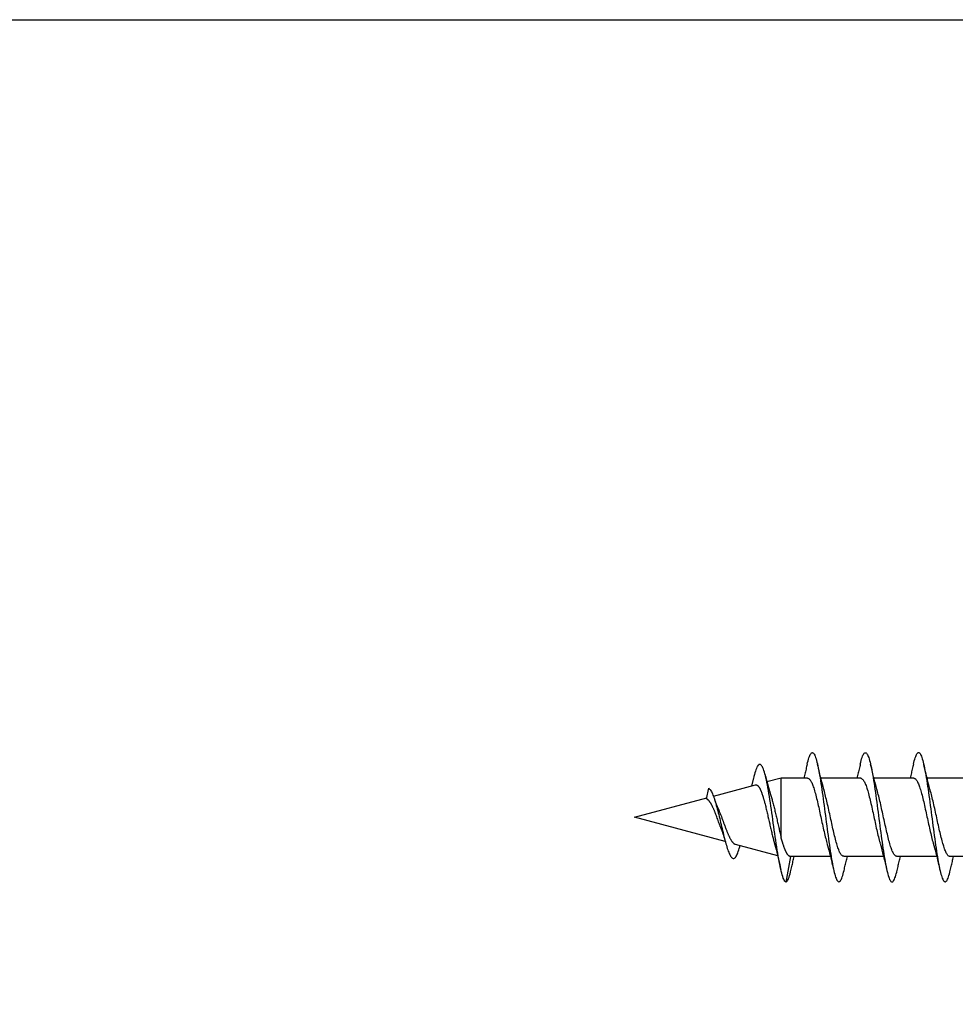
# Model space of a CAD drawing. Extents: x 3441 to 8553, y -8705 to -1447.
# Drawn here: x 5251 to 5281, y -3425 to -3393 of the extents above; entities that cross this region are included whole.
import ezdxf

# ---------------------------------------------------------------- set-up
doc = ezdxf.new("R2010")
doc.units = 0
doc.header["$LTSCALE"] = 250
doc.header["$MEASUREMENT"] = 0
doc.layers.add('2', color=2, linetype='CONTINUOUS', lineweight=25)
doc.layers.add('Visible (ANSI)', color=7, linetype='CONTINUOUS', lineweight=25)

# ---------------------------------------------------------------- blocks, each defined once
blk = doc.blocks.new('Flat Head 8x2')
at = {"layer": 'Visible (ANSI)', "color": 1}
for points in [[(15925.784, 14212.914), (15925.77, 14212.973), (15925.756, 14213.027), (15925.742, 14213.076), (15925.728, 14213.121), (15925.713, 14213.16), (15925.699, 14213.195), (15925.685, 14213.224), (15925.671, 14213.248), (15925.657, 14213.266), (15925.643, 14213.279), (15925.629, 14213.287), (15925.614, 14213.288), (15925.6, 14213.284), (15925.586, 14213.274), (15925.572, 14213.257), (15925.558, 14213.235), (15925.544, 14213.206), (15925.53, 14213.172), (15925.515, 14213.133), (15925.501, 14213.088), (15925.487, 14213.038), (15925.473, 14212.984), (15925.459, 14212.924), (15925.445, 14212.861), (15925.43, 14212.793), (15925.416, 14212.72), (15925.402, 14212.644), (15925.388, 14212.564), (15925.374, 14212.481), (15925.36, 14212.394), (15925.346, 14212.304), (15925.331, 14212.211), (15925.317, 14212.116), (15925.303, 14212.018), (15925.289, 14211.917), (15925.275, 14211.814), (15925.261, 14211.71), (15925.246, 14211.604), (15925.232, 14211.497), (15925.218, 14211.389), (15925.204, 14211.282), (15925.19, 14211.173), (15925.176, 14211.066), (15925.162, 14210.958), (15925.147, 14210.851), (15925.133, 14210.746), (15925.119, 14210.641), (15925.105, 14210.538), (15925.091, 14210.437), (15925.077, 14210.338), (15925.063, 14210.241), (15925.048, 14210.147), (15925.034, 14210.056), (15925.02, 14209.968), (15925.006, 14209.883), (15924.992, 14209.803), (15924.978, 14209.726), (15924.963, 14209.654), (15924.949, 14209.586), (15924.935, 14209.524), (15924.921, 14209.466), (15924.907, 14209.413), (15924.893, 14209.366), (15924.879, 14209.323), (15924.864, 14209.285), (15924.85, 14209.253), (15924.836, 14209.226), (15924.822, 14209.204), (15924.808, 14209.188), (15924.794, 14209.176), (15924.779, 14209.171), (15924.765, 14209.17), (15924.751, 14209.175), (15924.737, 14209.186), (15924.723, 14209.202), (15924.709, 14209.224), (15924.695, 14209.252), (15924.68, 14209.285), (15924.666, 14209.324), (15924.652, 14209.369), (15924.638, 14209.419), (15924.624, 14209.475), (15924.61, 14209.535)], [(15927.478, 14212.917), (15927.463, 14212.977), (15927.449, 14213.033), (15927.435, 14213.083), (15927.421, 14213.128), (15927.407, 14213.168), (15927.393, 14213.202), (15927.379, 14213.23), (15927.364, 14213.252), (15927.35, 14213.268), (15927.336, 14213.279), (15927.322, 14213.284), (15927.308, 14213.283), (15927.294, 14213.277), (15927.279, 14213.266), (15927.265, 14213.249), (15927.251, 14213.227), (15927.237, 14213.199), (15927.223, 14213.167), (15927.209, 14213.129), (15927.195, 14213.086), (15927.18, 14213.038), (15927.166, 14212.986), (15927.152, 14212.928), (15927.138, 14212.866), (15927.124, 14212.798), (15927.11, 14212.727), (15927.095, 14212.65), (15927.081, 14212.57), (15927.067, 14212.485), (15927.053, 14212.398), (15927.039, 14212.306), (15927.025, 14212.212), (15927.011, 14212.116), (15926.996, 14212.017), (15926.982, 14211.915), (15926.968, 14211.812), (15926.954, 14211.708), (15926.94, 14211.602), (15926.926, 14211.495), (15926.912, 14211.387), (15926.897, 14211.279), (15926.883, 14211.171), (15926.869, 14211.063), (15926.855, 14210.956), (15926.841, 14210.849), (15926.827, 14210.743), (15926.812, 14210.639), (15926.798, 14210.536), (15926.784, 14210.435), (15926.77, 14210.336), (15926.756, 14210.241), (15926.742, 14210.148), (15926.728, 14210.058), (15926.713, 14209.971), (15926.699, 14209.888), (15926.685, 14209.808), (15926.671, 14209.732), (15926.657, 14209.661), (15926.643, 14209.593), (15926.628, 14209.529), (15926.614, 14209.47), (15926.6, 14209.416), (15926.586, 14209.366), (15926.572, 14209.321), (15926.558, 14209.282), (15926.544, 14209.248), (15926.529, 14209.219), (15926.515, 14209.196), (15926.501, 14209.179), (15926.487, 14209.168), (15926.473, 14209.164), (15926.459, 14209.165), (15926.445, 14209.172), (15926.43, 14209.185), (15926.416, 14209.204), (15926.402, 14209.228), (15926.388, 14209.257), (15926.374, 14209.292), (15926.36, 14209.332), (15926.345, 14209.377), (15926.331, 14209.426), (15926.317, 14209.481), (15926.303, 14209.54)], [(15929.171, 14212.916), (15929.157, 14212.974), (15929.143, 14213.028), (15929.128, 14213.077), (15929.114, 14213.121), (15929.1, 14213.16), (15929.086, 14213.194), (15929.072, 14213.222), (15929.058, 14213.246), (15929.044, 14213.264), (15929.029, 14213.277), (15929.015, 14213.284), (15929.001, 14213.286), (15928.987, 14213.282), (15928.973, 14213.272), (15928.959, 14213.256), (15928.944, 14213.235), (15928.93, 14213.207), (15928.916, 14213.174), (15928.902, 14213.135), (15928.888, 14213.09), (15928.874, 14213.04), (15928.86, 14212.986), (15928.845, 14212.926), (15928.831, 14212.862), (15928.817, 14212.794), (15928.803, 14212.721), (15928.789, 14212.644), (15928.775, 14212.564), (15928.761, 14212.48), (15928.746, 14212.393), (15928.732, 14212.303), (15928.718, 14212.21), (15928.704, 14212.114), (15928.69, 14212.016), (15928.676, 14211.916), (15928.661, 14211.813), (15928.647, 14211.709), (15928.633, 14211.604), (15928.619, 14211.497), (15928.605, 14211.389), (15928.591, 14211.281), (15928.577, 14211.173), (15928.562, 14211.065), (15928.548, 14210.958), (15928.534, 14210.851), (15928.52, 14210.746), (15928.506, 14210.642), (15928.492, 14210.539), (15928.477, 14210.438), (15928.463, 14210.339), (15928.449, 14210.242), (15928.435, 14210.148), (15928.421, 14210.057), (15928.407, 14209.969), (15928.393, 14209.885), (15928.378, 14209.804), (15928.364, 14209.727), (15928.35, 14209.654), (15928.336, 14209.586), (15928.322, 14209.522), (15928.308, 14209.464), (15928.294, 14209.411), (15928.279, 14209.363), (15928.265, 14209.32), (15928.251, 14209.283), (15928.237, 14209.251), (15928.223, 14209.225), (15928.209, 14209.203), (15928.194, 14209.188), (15928.18, 14209.177), (15928.166, 14209.172), (15928.152, 14209.172), (15928.138, 14209.178), (15928.124, 14209.189), (15928.11, 14209.205), (15928.095, 14209.227), (15928.081, 14209.255), (15928.067, 14209.287), (15928.053, 14209.326), (15928.039, 14209.369), (15928.025, 14209.419), (15928.01, 14209.473), (15927.996, 14209.533)], [(15925.238, 14212.048), (15925.259, 14212.124), (15925.28, 14212.201), (15925.301, 14212.278), (15925.321, 14212.357), (15925.341, 14212.436), (15925.361, 14212.516), (15925.38, 14212.596), (15925.4, 14212.677), (15925.419, 14212.758), (15925.438, 14212.839), (15925.456, 14212.92)], [(15925.784, 14212.92), (15925.794, 14212.879), (15925.803, 14212.839), (15925.812, 14212.799), (15925.822, 14212.758), (15925.831, 14212.718), (15925.841, 14212.677), (15925.85, 14212.637), (15925.86, 14212.597), (15925.87, 14212.557), (15925.879, 14212.517), (15925.889, 14212.477)], [(15926.931, 14212.048), (15926.952, 14212.124), (15926.973, 14212.201), (15926.994, 14212.278), (15927.014, 14212.357), (15927.034, 14212.436), (15927.054, 14212.516), (15927.074, 14212.596), (15927.093, 14212.677), (15927.112, 14212.758), (15927.131, 14212.839), (15927.15, 14212.92)], [(15927.478, 14212.92), (15927.487, 14212.879), (15927.496, 14212.839), (15927.506, 14212.799), (15927.515, 14212.758), (15927.524, 14212.718), (15927.534, 14212.677), (15927.544, 14212.637), (15927.553, 14212.597), (15927.563, 14212.557), (15927.573, 14212.517), (15927.582, 14212.477)], [(15928.624, 14212.048), (15928.646, 14212.124), (15928.667, 14212.201), (15928.687, 14212.278), (15928.708, 14212.357), (15928.728, 14212.436), (15928.748, 14212.516), (15928.767, 14212.596), (15928.786, 14212.677), (15928.805, 14212.758), (15928.824, 14212.839), (15928.843, 14212.92)], [(15929.171, 14212.92), (15929.18, 14212.879), (15929.189, 14212.839), (15929.199, 14212.799), (15929.208, 14212.758), (15929.218, 14212.718), (15929.227, 14212.677), (15929.237, 14212.637), (15929.247, 14212.597), (15929.256, 14212.557), (15929.266, 14212.517), (15929.276, 14212.477)], [(15929.854, 14209.163), (15929.869, 14209.174), (15929.885, 14209.192), (15929.901, 14209.218), (15929.917, 14209.25), (15929.933, 14209.289), (15929.949, 14209.335), (15929.965, 14209.387), (15929.981, 14209.444), (15929.997, 14209.507), (15930.012, 14209.576), (15930.028, 14209.649), (15930.044, 14209.727), (15930.06, 14209.81), (15930.076, 14209.897), (15930.092, 14209.988), (15930.108, 14210.082), (15930.124, 14210.18), (15930.139, 14210.281), (15930.155, 14210.385), (15930.171, 14210.491), (15930.187, 14210.599), (15930.203, 14210.708), (15930.219, 14210.818), (15930.235, 14210.929), (15930.251, 14211.04), (15930.266, 14211.15), (15930.282, 14211.26), (15930.298, 14211.37), (15930.314, 14211.478), (15930.33, 14211.584), (15930.346, 14211.689), (15930.362, 14211.791), (15930.378, 14211.891), (15930.393, 14211.987), (15930.409, 14212.081), (15930.425, 14212.171), (15930.441, 14212.256), (15930.457, 14212.338), (15930.473, 14212.414), (15930.489, 14212.486), (15930.505, 14212.552), (15930.52, 14212.612), (15930.536, 14212.667), (15930.552, 14212.717), (15930.568, 14212.761), (15930.584, 14212.799), (15930.6, 14212.831), (15930.616, 14212.858), (15930.632, 14212.88), (15930.647, 14212.895), (15930.663, 14212.905), (15930.679, 14212.91), (15930.695, 14212.909), (15930.711, 14212.902), (15930.727, 14212.889), (15930.743, 14212.871), (15930.759, 14212.847), (15930.774, 14212.817), (15930.79, 14212.782), (15930.806, 14212.741), (15930.822, 14212.695), (15930.838, 14212.644), (15930.854, 14212.588), (15930.87, 14212.528), (15930.886, 14212.464)], [(15924.079, 14212.477), (15925.351, 14212.477)], [(15925.773, 14212.473), (15925.76, 14212.471), (15925.746, 14212.466), (15925.733, 14212.457), (15925.72, 14212.447), (15925.707, 14212.433), (15925.694, 14212.416), (15925.681, 14212.397), (15925.668, 14212.376), (15925.655, 14212.352), (15925.642, 14212.325), (15925.628, 14212.296), (15925.615, 14212.264), (15925.602, 14212.23), (15925.589, 14212.194), (15925.576, 14212.156), (15925.563, 14212.115), (15925.55, 14212.072), (15925.537, 14212.027), (15925.524, 14211.98), (15925.51, 14211.93), (15925.497, 14211.879), (15925.484, 14211.826), (15925.471, 14211.772), (15925.458, 14211.717), (15925.445, 14211.66), (15925.432, 14211.603), (15925.419, 14211.544), (15925.406, 14211.485), (15925.392, 14211.425), (15925.379, 14211.365), (15925.366, 14211.305), (15925.353, 14211.244), (15925.34, 14211.183), (15925.327, 14211.122), (15925.314, 14211.062), (15925.301, 14211.002), (15925.287, 14210.942), (15925.274, 14210.883), (15925.261, 14210.825), (15925.248, 14210.768), (15925.235, 14210.712), (15925.222, 14210.657), (15925.209, 14210.603), (15925.196, 14210.551), (15925.183, 14210.501), (15925.169, 14210.452), (15925.156, 14210.405)], [(15925.773, 14212.477), (15927.045, 14212.477)], [(15927.466, 14212.471), (15927.453, 14212.469), (15927.44, 14212.464), (15927.427, 14212.456), (15927.414, 14212.445), (15927.4, 14212.432), (15927.387, 14212.416), (15927.374, 14212.398), (15927.361, 14212.377), (15927.348, 14212.353), (15927.335, 14212.327), (15927.322, 14212.298), (15927.309, 14212.266), (15927.296, 14212.233), (15927.282, 14212.196), (15927.269, 14212.158), (15927.256, 14212.117), (15927.243, 14212.073), (15927.23, 14212.027), (15927.217, 14211.98), (15927.204, 14211.93), (15927.191, 14211.879), (15927.178, 14211.826), (15927.164, 14211.772), (15927.151, 14211.716), (15927.138, 14211.66), (15927.125, 14211.602), (15927.112, 14211.544), (15927.099, 14211.484), (15927.086, 14211.425), (15927.073, 14211.364), (15927.059, 14211.304), (15927.046, 14211.243), (15927.033, 14211.182), (15927.02, 14211.122), (15927.007, 14211.061), (15926.994, 14211.001), (15926.981, 14210.942), (15926.968, 14210.883), (15926.955, 14210.825), (15926.941, 14210.768), (15926.928, 14210.712), (15926.915, 14210.657), (15926.902, 14210.603), (15926.889, 14210.551), (15926.876, 14210.501), (15926.863, 14210.453), (15926.85, 14210.406)], [(15927.466, 14212.477), (15928.738, 14212.477)], [(15929.159, 14212.469), (15929.146, 14212.467), (15929.133, 14212.463), (15929.12, 14212.456), (15929.107, 14212.446), (15929.094, 14212.433), (15929.081, 14212.418), (15929.068, 14212.4), (15929.054, 14212.379), (15929.041, 14212.355), (15929.028, 14212.329), (15929.015, 14212.3), (15929.002, 14212.269), (15928.989, 14212.235), (15928.976, 14212.198), (15928.963, 14212.159), (15928.95, 14212.117), (15928.936, 14212.073), (15928.923, 14212.027), (15928.91, 14211.979), (15928.897, 14211.929), (15928.884, 14211.878), (15928.871, 14211.825), (15928.858, 14211.771), (15928.845, 14211.715), (15928.832, 14211.659), (15928.818, 14211.601), (15928.805, 14211.543), (15928.792, 14211.483), (15928.779, 14211.424), (15928.766, 14211.363), (15928.753, 14211.303), (15928.74, 14211.242), (15928.727, 14211.182), (15928.713, 14211.121), (15928.7, 14211.061), (15928.687, 14211.001), (15928.674, 14210.941), (15928.661, 14210.883), (15928.648, 14210.825), (15928.635, 14210.768), (15928.622, 14210.712), (15928.609, 14210.657), (15928.595, 14210.604), (15928.582, 14210.552), (15928.569, 14210.502), (15928.556, 14210.455), (15928.543, 14210.409)], [(15929.159, 14212.477), (15930.006, 14212.477), (15930.455, 14212.357)], [(15930.506, 14212.559), (15930.491, 14212.499), (15930.476, 14212.439), (15930.461, 14212.38), (15930.445, 14212.321), (15930.429, 14212.263), (15930.413, 14212.204), (15930.397, 14212.147), (15930.381, 14212.09), (15930.365, 14212.034), (15930.348, 14211.978), (15930.331, 14211.923), (15930.321, 14211.892), (15930.312, 14211.86), (15930.302, 14211.827), (15930.293, 14211.794), (15930.283, 14211.759), (15930.274, 14211.724), (15930.264, 14211.689), (15930.255, 14211.652), (15930.245, 14211.615), (15930.236, 14211.578), (15930.226, 14211.54), (15930.217, 14211.501), (15930.208, 14211.462), (15930.198, 14211.423), (15930.189, 14211.384), (15930.18, 14211.344), (15930.17, 14211.304), (15930.161, 14211.264), (15930.152, 14211.224), (15930.143, 14211.183), (15930.133, 14211.143), (15930.124, 14211.103), (15930.115, 14211.062), (15930.106, 14211.022), (15930.097, 14210.982), (15930.088, 14210.942), (15930.078, 14210.902), (15930.069, 14210.863), (15930.06, 14210.823), (15930.051, 14210.785), (15930.042, 14210.746), (15930.033, 14210.708), (15930.024, 14210.671), (15930.015, 14210.634), (15930.006, 14210.597), (15930.006, 14212.477)], [(15930.886, 14212.466), (15930.891, 14212.444), (15930.896, 14212.422), (15930.902, 14212.4), (15930.907, 14212.378), (15930.913, 14212.356), (15930.918, 14212.335), (15930.924, 14212.313), (15930.929, 14212.291), (15930.935, 14212.269), (15930.94, 14212.247), (15930.946, 14212.226)], [(15924.621, 14209.978), (15924.634, 14209.979), (15924.647, 14209.982), (15924.661, 14209.989), (15924.674, 14209.999), (15924.687, 14210.012), (15924.7, 14210.029), (15924.713, 14210.048), (15924.726, 14210.07), (15924.739, 14210.096), (15924.752, 14210.123), (15924.765, 14210.154), (15924.779, 14210.187), (15924.792, 14210.222), (15924.805, 14210.26), (15924.818, 14210.3), (15924.831, 14210.342), (15924.844, 14210.385), (15924.857, 14210.431), (15924.87, 14210.479), (15924.883, 14210.528), (15924.897, 14210.579), (15924.91, 14210.631), (15924.923, 14210.684), (15924.936, 14210.739), (15924.949, 14210.795), (15924.962, 14210.852), (15924.975, 14210.91), (15924.988, 14210.969), (15925.002, 14211.028), (15925.015, 14211.088), (15925.028, 14211.148), (15925.041, 14211.209), (15925.054, 14211.27), (15925.067, 14211.33), (15925.08, 14211.39), (15925.093, 14211.45), (15925.106, 14211.509), (15925.12, 14211.567), (15925.133, 14211.625), (15925.146, 14211.682), (15925.159, 14211.737), (15925.172, 14211.792), (15925.185, 14211.845), (15925.198, 14211.897), (15925.211, 14211.947), (15925.224, 14211.996), (15925.238, 14212.043)], [(15926.315, 14209.981), (15926.328, 14209.982), (15926.341, 14209.986), (15926.354, 14209.992), (15926.367, 14210.001), (15926.38, 14210.014), (15926.393, 14210.029), (15926.406, 14210.048), (15926.419, 14210.069), (15926.433, 14210.094), (15926.446, 14210.121), (15926.459, 14210.151), (15926.472, 14210.184), (15926.485, 14210.219), (15926.498, 14210.257), (15926.511, 14210.297), (15926.524, 14210.339), (15926.537, 14210.383), (15926.551, 14210.429), (15926.564, 14210.477), (15926.577, 14210.527), (15926.59, 14210.578), (15926.603, 14210.631), (15926.616, 14210.684), (15926.629, 14210.74), (15926.642, 14210.796), (15926.656, 14210.853), (15926.669, 14210.911), (15926.682, 14210.97), (15926.695, 14211.029), (15926.708, 14211.089), (15926.721, 14211.149), (15926.734, 14211.21), (15926.747, 14211.27), (15926.76, 14211.331), (15926.774, 14211.391), (15926.787, 14211.451), (15926.8, 14211.51), (15926.813, 14211.569), (15926.826, 14211.626), (15926.839, 14211.683), (15926.852, 14211.738), (15926.865, 14211.793), (15926.878, 14211.845), (15926.892, 14211.897), (15926.905, 14211.947), (15926.918, 14211.995), (15926.931, 14212.042)], [(15928.008, 14209.984), (15928.021, 14209.985), (15928.034, 14209.988), (15928.047, 14209.995), (15928.06, 14210.004), (15928.073, 14210.016), (15928.087, 14210.032), (15928.1, 14210.05), (15928.113, 14210.07), (15928.126, 14210.094), (15928.139, 14210.121), (15928.152, 14210.15), (15928.165, 14210.183), (15928.178, 14210.218), (15928.191, 14210.255), (15928.205, 14210.295), (15928.218, 14210.337), (15928.231, 14210.382), (15928.244, 14210.428), (15928.257, 14210.476), (15928.27, 14210.525), (15928.283, 14210.577), (15928.296, 14210.63), (15928.31, 14210.684), (15928.323, 14210.739), (15928.336, 14210.796), (15928.349, 14210.853), (15928.362, 14210.911), (15928.375, 14210.97), (15928.388, 14211.03), (15928.401, 14211.09), (15928.414, 14211.15), (15928.428, 14211.21), (15928.441, 14211.271), (15928.454, 14211.331), (15928.467, 14211.392), (15928.48, 14211.452), (15928.493, 14211.511), (15928.506, 14211.57), (15928.519, 14211.628), (15928.532, 14211.684), (15928.546, 14211.74), (15928.559, 14211.794), (15928.572, 14211.847), (15928.585, 14211.898), (15928.598, 14211.948), (15928.611, 14211.996), (15928.624, 14212.042)], [(15932.161, 14211.9), (15930.823, 14212.258), (15930.818, 14212.26), (15930.813, 14212.26), (15930.808, 14212.261), (15930.803, 14212.261), (15930.798, 14212.26), (15930.793, 14212.26), (15930.788, 14212.258), (15930.783, 14212.257), (15930.778, 14212.255), (15930.773, 14212.253), (15930.768, 14212.25), (15930.763, 14212.247), (15930.758, 14212.243), (15930.753, 14212.24), (15930.748, 14212.235), (15930.744, 14212.231), (15930.739, 14212.226), (15930.734, 14212.221), (15930.729, 14212.215), (15930.724, 14212.209), (15930.719, 14212.202), (15930.714, 14212.196), (15930.709, 14212.189), (15930.704, 14212.181), (15930.699, 14212.173), (15930.694, 14212.165), (15930.69, 14212.157), (15930.685, 14212.148), (15930.68, 14212.139), (15930.675, 14212.129), (15930.67, 14212.119), (15930.665, 14212.109), (15930.661, 14212.099), (15930.656, 14212.088), (15930.651, 14212.077), (15930.646, 14212.065), (15930.641, 14212.054), (15930.636, 14212.042), (15930.632, 14212.029), (15930.627, 14212.017), (15930.622, 14212.004), (15930.617, 14211.99), (15930.612, 14211.977), (15930.608, 14211.963), (15930.603, 14211.949), (15930.598, 14211.935), (15930.593, 14211.92), (15930.589, 14211.906), (15930.584, 14211.891), (15930.579, 14211.875), (15930.574, 14211.86), (15930.57, 14211.844), (15930.565, 14211.828), (15930.56, 14211.812), (15930.555, 14211.796), (15930.551, 14211.779), (15930.546, 14211.762), (15930.541, 14211.745), (15930.537, 14211.728), (15930.532, 14211.71), (15930.527, 14211.693), (15930.522, 14211.675), (15930.513, 14211.639), (15930.504, 14211.602), (15930.494, 14211.565), (15930.485, 14211.527), (15930.476, 14211.489), (15930.467, 14211.451), (15930.457, 14211.412), (15930.448, 14211.372), (15930.439, 14211.333), (15930.43, 14211.293), (15930.421, 14211.253), (15930.402, 14211.172), (15930.384, 14211.092), (15930.366, 14211.012), (15930.357, 14210.972), (15930.348, 14210.932), (15930.339, 14210.893), (15930.33, 14210.854), (15930.321, 14210.815), (15930.312, 14210.777), (15930.303, 14210.739), (15930.294, 14210.701), (15930.285, 14210.665), (15930.276, 14210.628), (15930.267, 14210.593), (15930.258, 14210.558), (15930.254, 14210.541), (15930.25, 14210.524), (15930.245, 14210.507), (15930.241, 14210.49), (15930.236, 14210.474), (15930.232, 14210.458), (15930.228, 14210.442), (15930.223, 14210.426), (15930.202, 14210.351), (15930.182, 14210.274), (15930.162, 14210.197), (15930.142, 14210.119), (15930.123, 14210.041), (15930.104, 14209.962), (15930.085, 14209.883), (15930.066, 14209.803), (15930.047, 14209.723), (15930.029, 14209.643), (15930.011, 14209.563)], [(15931.916, 14210.865), (15931.922, 14210.882), (15931.929, 14210.9), (15931.936, 14210.918), (15931.942, 14210.936), (15931.949, 14210.954), (15931.956, 14210.973), (15931.963, 14210.991), (15931.97, 14211.01), (15931.983, 14211.047), (15931.997, 14211.085), (15932.025, 14211.161), (15932.039, 14211.199), (15932.053, 14211.237), (15932.067, 14211.275), (15932.081, 14211.312), (15932.095, 14211.349), (15932.102, 14211.367), (15932.109, 14211.385), (15932.116, 14211.403), (15932.123, 14211.42), (15932.131, 14211.438), (15932.138, 14211.455), (15932.145, 14211.472), (15932.152, 14211.489), (15932.159, 14211.505), (15932.167, 14211.521), (15932.174, 14211.537), (15932.181, 14211.553), (15932.189, 14211.568), (15932.196, 14211.583), (15932.203, 14211.597), (15932.211, 14211.612), (15932.218, 14211.626), (15932.225, 14211.639), (15932.233, 14211.652), (15932.24, 14211.665), (15932.248, 14211.677), (15932.255, 14211.689), (15932.263, 14211.7), (15932.27, 14211.711), (15932.278, 14211.722), (15932.285, 14211.732), (15932.293, 14211.742), (15932.3, 14211.751), (15932.308, 14211.759), (15932.312, 14211.763), (15932.316, 14211.767), (15932.32, 14211.771), (15932.323, 14211.775), (15932.327, 14211.779), (15932.331, 14211.782), (15932.335, 14211.785), (15932.339, 14211.789), (15932.343, 14211.792), (15932.347, 14211.795), (15932.35, 14211.798), (15932.354, 14211.8), (15932.358, 14211.803), (15932.362, 14211.805), (15932.366, 14211.807), (15932.37, 14211.81), (15932.374, 14211.812), (15932.378, 14211.813), (15932.311, 14212.151), (15932.296, 14212.139), (15932.281, 14212.125), (15932.266, 14212.106), (15932.25, 14212.085), (15932.235, 14212.061), (15932.22, 14212.034), (15932.205, 14212.003), (15932.189, 14211.97), (15932.174, 14211.934), (15932.159, 14211.895), (15932.144, 14211.853), (15932.129, 14211.809), (15932.113, 14211.761), (15932.098, 14211.712), (15932.083, 14211.66), (15932.068, 14211.606), (15932.053, 14211.55), (15932.037, 14211.492), (15932.022, 14211.433), (15932.007, 14211.372), (15931.992, 14211.311), (15931.976, 14211.248), (15931.961, 14211.185), (15931.946, 14211.121), (15931.931, 14211.057), (15931.916, 14210.993), (15931.9, 14210.928), (15931.885, 14210.864), (15931.87, 14210.801), (15931.855, 14210.738), (15931.839, 14210.675), (15931.824, 14210.614), (15931.809, 14210.554), (15931.794, 14210.495), (15931.779, 14210.439), (15931.763, 14210.384), (15931.748, 14210.332), (15931.733, 14210.282), (15931.718, 14210.235), (15931.702, 14210.191), (15931.687, 14210.149), (15931.672, 14210.111), (15931.657, 14210.075), (15931.642, 14210.043), (15931.626, 14210.014), (15931.611, 14209.988), (15931.596, 14209.966), (15931.581, 14209.948), (15931.565, 14209.933), (15931.55, 14209.923), (15931.535, 14209.916), (15931.52, 14209.914), (15931.505, 14209.916), (15931.489, 14209.922), (15931.474, 14209.933), (15931.459, 14209.949), (15931.444, 14209.969), (15931.428, 14209.994), (15931.413, 14210.024), (15931.398, 14210.058), (15931.383, 14210.096), (15931.368, 14210.138), (15931.352, 14210.184), (15931.337, 14210.234), (15931.322, 14210.287)], [(15932.13, 14211.814), (15932.121, 14211.785), (15932.111, 14211.757), (15932.101, 14211.729), (15932.091, 14211.701), (15932.081, 14211.674), (15932.071, 14211.648), (15932.06, 14211.621), (15932.05, 14211.596), (15932.04, 14211.571), (15932.029, 14211.546), (15932.019, 14211.522), (15932.009, 14211.501), (15932, 14211.479), (15931.99, 14211.457), (15931.981, 14211.435), (15931.972, 14211.413), (15931.962, 14211.39), (15931.953, 14211.366), (15931.944, 14211.343), (15931.935, 14211.319), (15931.926, 14211.295), (15931.916, 14211.271), (15931.907, 14211.247), (15931.889, 14211.198), (15931.871, 14211.149), (15931.853, 14211.1), (15931.835, 14211.051), (15931.817, 14211.003), (15931.799, 14210.955), (15931.791, 14210.931), (15931.782, 14210.908), (15931.773, 14210.885), (15931.764, 14210.862), (15931.755, 14210.839), (15931.747, 14210.817), (15931.738, 14210.795), (15931.729, 14210.773), (15931.721, 14210.752), (15931.712, 14210.731), (15931.704, 14210.711), (15931.695, 14210.691), (15931.686, 14210.671), (15931.678, 14210.652), (15931.669, 14210.633), (15931.661, 14210.615), (15931.652, 14210.598), (15931.644, 14210.581), (15931.635, 14210.564), (15931.627, 14210.548), (15931.619, 14210.533), (15931.61, 14210.518), (15931.602, 14210.504), (15931.594, 14210.491), (15931.585, 14210.478), (15931.577, 14210.465), (15931.573, 14210.46), (15931.569, 14210.454), (15931.564, 14210.448), (15931.56, 14210.443), (15931.556, 14210.438), (15931.552, 14210.433), (15931.548, 14210.428), (15931.544, 14210.423), (15931.54, 14210.418), (15931.536, 14210.414), (15931.532, 14210.41), (15931.527, 14210.406), (15931.523, 14210.402), (15931.519, 14210.398), (15931.515, 14210.395), (15931.511, 14210.392), (15931.507, 14210.389), (15931.503, 14210.386), (15931.499, 14210.383), (15931.495, 14210.38), (15931.491, 14210.378), (15931.487, 14210.376), (15931.483, 14210.373), (15931.479, 14210.372), (15931.475, 14210.37), (15931.471, 14210.368), (15931.467, 14210.367), (15931.463, 14210.366), (15930.114, 14210.004)], [(15931.782, 14210.451), (15934.675, 14211.226), (15932.372, 14211.843)], [(15931.916, 14210.865), (15931.909, 14210.847), (15931.902, 14210.829), (15931.895, 14210.81), (15931.889, 14210.791), (15931.882, 14210.773), (15931.875, 14210.754), (15931.869, 14210.734), (15931.862, 14210.715), (15931.856, 14210.695), (15931.85, 14210.676), (15931.843, 14210.656), (15931.837, 14210.636), (15931.831, 14210.615), (15931.824, 14210.595), (15931.818, 14210.575), (15931.812, 14210.554), (15931.806, 14210.533), (15931.8, 14210.512), (15931.794, 14210.492), (15931.788, 14210.471), (15931.782, 14210.45), (15931.776, 14210.429), (15931.77, 14210.407)], [(15929.701, 14209.975), (15929.706, 14209.976), (15929.711, 14209.976), (15929.716, 14209.977), (15929.72, 14209.978), (15929.725, 14209.98), (15929.73, 14209.981), (15929.735, 14209.984), (15929.739, 14209.986), (15929.744, 14209.989), (15929.749, 14209.992), (15929.754, 14209.996), (15929.758, 14209.999), (15929.763, 14210.003), (15929.768, 14210.008), (15929.773, 14210.013), (15929.777, 14210.018), (15929.782, 14210.023), (15929.787, 14210.029), (15929.792, 14210.035), (15929.796, 14210.041), (15929.801, 14210.048), (15929.806, 14210.055), (15929.811, 14210.062), (15929.815, 14210.07), (15929.82, 14210.078), (15929.825, 14210.086), (15929.83, 14210.095), (15929.835, 14210.104), (15929.839, 14210.113), (15929.844, 14210.122), (15929.849, 14210.132), (15929.854, 14210.142), (15929.858, 14210.152), (15929.863, 14210.163), (15929.868, 14210.174), (15929.873, 14210.185), (15929.877, 14210.196), (15929.882, 14210.208), (15929.887, 14210.22), (15929.892, 14210.232), (15929.896, 14210.245), (15929.901, 14210.258), (15929.906, 14210.271), (15929.911, 14210.284), (15929.915, 14210.297), (15929.92, 14210.311), (15929.925, 14210.325), (15929.93, 14210.34), (15929.935, 14210.354), (15929.939, 14210.369), (15929.944, 14210.384), (15929.949, 14210.399), (15929.958, 14210.43), (15929.968, 14210.462), (15929.977, 14210.495), (15929.987, 14210.528), (15929.996, 14210.562), (15930.006, 14210.597)], [(15925.156, 14210.405), (15925.135, 14210.329), (15925.114, 14210.252), (15925.093, 14210.175), (15925.073, 14210.096), (15925.053, 14210.017), (15925.033, 14209.937), (15925.013, 14209.857), (15924.994, 14209.776), (15924.975, 14209.695), (15924.956, 14209.614), (15924.938, 14209.533)], [(15926.85, 14210.405), (15926.828, 14210.329), (15926.807, 14210.252), (15926.787, 14210.175), (15926.766, 14210.096), (15926.746, 14210.017), (15926.726, 14209.937), (15926.707, 14209.857), (15926.687, 14209.776), (15926.668, 14209.695), (15926.65, 14209.614), (15926.631, 14209.533)], [(15928.543, 14210.405), (15928.522, 14210.329), (15928.501, 14210.252), (15928.48, 14210.175), (15928.46, 14210.096), (15928.439, 14210.017), (15928.42, 14209.937), (15928.4, 14209.857), (15928.381, 14209.776), (15928.362, 14209.695), (15928.343, 14209.614), (15928.324, 14209.533)], [(15931.322, 14210.28), (15931.321, 14210.284), (15931.32, 14210.288), (15931.319, 14210.292), (15931.317, 14210.296), (15931.316, 14210.3), (15931.315, 14210.304), (15931.314, 14210.308), (15931.313, 14210.313), (15931.312, 14210.317), (15931.31, 14210.321), (15931.309, 14210.325)], [(15923.349, 14209.975), (15924.621, 14209.975)], [(15924.61, 14209.533), (15924.6, 14209.573), (15924.591, 14209.614), (15924.582, 14209.654), (15924.572, 14209.695), (15924.563, 14209.735), (15924.553, 14209.775), (15924.544, 14209.816), (15924.534, 14209.856), (15924.524, 14209.896), (15924.515, 14209.936), (15924.505, 14209.975)], [(15925.042, 14209.975), (15926.315, 14209.975)], [(15926.303, 14209.533), (15926.294, 14209.573), (15926.284, 14209.614), (15926.275, 14209.654), (15926.266, 14209.695), (15926.256, 14209.735), (15926.247, 14209.775), (15926.237, 14209.816), (15926.227, 14209.856), (15926.218, 14209.896), (15926.208, 14209.936), (15926.198, 14209.975)], [(15926.736, 14209.975), (15928.008, 14209.975)], [(15927.996, 14209.533), (15927.987, 14209.573), (15927.978, 14209.614), (15927.968, 14209.654), (15927.959, 14209.695), (15927.949, 14209.735), (15927.94, 14209.775), (15927.93, 14209.816), (15927.921, 14209.856), (15927.911, 14209.896), (15927.901, 14209.936), (15927.891, 14209.975)], [(15928.429, 14209.975), (15929.701, 14209.975), (15929.854, 14209.163), (15929.839, 14209.166), (15929.824, 14209.176), (15929.809, 14209.193), (15929.794, 14209.216), (15929.779, 14209.245), (15929.764, 14209.28), (15929.749, 14209.321), (15929.734, 14209.368), (15929.719, 14209.42), (15929.705, 14209.478), (15929.69, 14209.54)], [(15929.69, 14209.533), (15929.68, 14209.573), (15929.671, 14209.614), (15929.662, 14209.654), (15929.652, 14209.695), (15929.643, 14209.735), (15929.633, 14209.775), (15929.624, 14209.816), (15929.614, 14209.856), (15929.604, 14209.896), (15929.595, 14209.936), (15929.585, 14209.975)]]:
    blk.add_lwpolyline(points, dxfattribs=at)

msp = doc.modelspace()

# ---------------------------------------------------------------- linework, layer by layer
at = {"layer": 'Visible (ANSI)'}
msp.add_lwpolyline([(5237.898, -3393.187), (5295.898, -3393.187), (5296.898, -3394.187), (5296.898, -3433.687, -0.414214), (5296.398, -3434.187), (5275.898, -3434.187), (5275.898, -3437.937), (5282.898, -3437.937), (5282.898, -3445.937), (5281.898, -3445.937), (5281.898, -3447.187), (5275.898, -3447.187), (5275.898, -3449.187), (5281.898, -3449.187), (5281.898, -3450.437), (5282.898, -3450.437), (5282.898, -3452.687, -0.414214), (5282.398, -3453.187), (5226.398, -3453.187, -0.414214)], format="xyb", dxfattribs=at)

# ---------------------------------------------------------------- block references
at = {"layer": '2', "color": 1, "xscale": -0.999998, "yscale": 0.999998, "zscale": 0.999998}
msp.add_blockref('Flat Head 8x2', (21205.741, -17629.798), dxfattribs=at)

doc.saveas('drawing.dxf')
